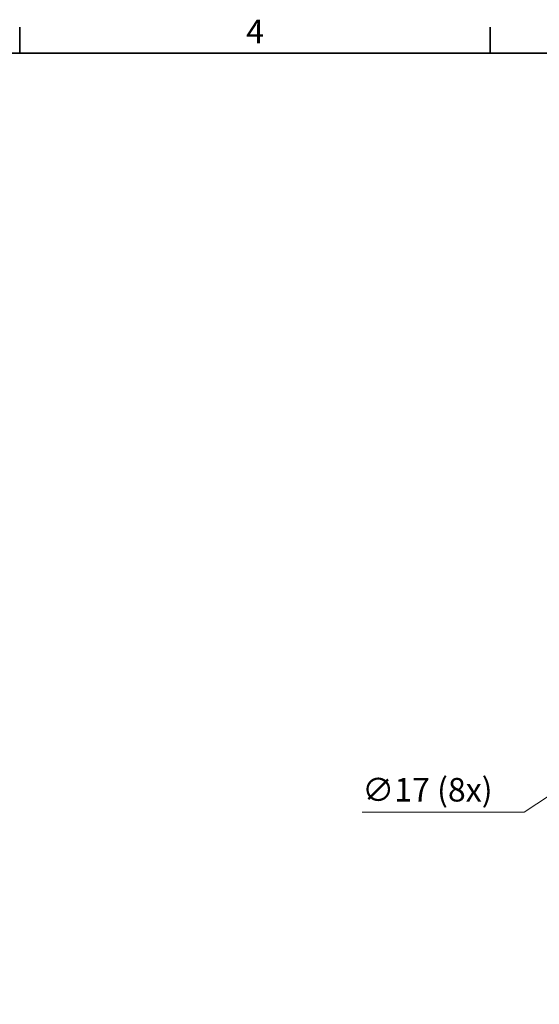
# Model space of a CAD drawing. Units: millimetres. Extents: x 12 to 828, y 4 to 584.
# Drawn here: x 420 to 575, y 291 to 584 of the extents above; entities that cross this region are included whole.
import ezdxf

# ---------------------------------------------------------------- set-up
doc = ezdxf.new("R2010")
doc.units = ezdxf.units.MM
doc.header["$LTSCALE"] = 2
for name, color, linetype, lineweight in [('Border_0', 7, 'Continuous', 35), ('Border_2', 7, 'Continuous', 35), ('Dimensions(ISO)', 7, 'Continuous', 18)]:
    doc.layers.add(name, color=color, linetype=linetype, lineweight=lineweight)
doc.styles.add('Border_1', font='arial.ttf')
doc.styles.add('VBG-RF-ISO', font='arial.ttf')
doc.dimstyles.new('VBG-RF-ISO', dxfattribs={"dimscale": 2, "dimtxt": 3.5, "dimasz": 4, "dimexe": 2, "dimexo": 1, "dimgap": 0.4, "dimtad": 1, "dimtoh": 1, "dimrnd": 1e-08, "dimtxsty": 'VBG-RF-ISO', "dimblk": 'Filled-1', "dimcen": 0.09, "dimdle": 12, "dimclrd": 7, "dimclre": 7, "dimclrt": 256, "dimazin": 2, "dimtfac": 1, "dimtmove": 0, "dimatfit": 3, "dimldrblk": 'Filled-1', "dimfxl": 1, "dimtolj": 1, "dimlwd": 15, "dimlwe": 15, "dimarcsym": 0})

# ---------------------------------------------------------------- blocks, each defined once
blk = doc.blocks.new('Borders Default Border')
at = {"layer": 'Border_0'}
for p, q in [((210, 287), (210, 290.9)), ((280, 287), (280, 290.9))]:
    blk.add_line(p, q, dxfattribs=at)
at = {"layer": 'Border_0', "flags": 128}
blk.add_lwpolyline([(10, 10), (10, 287), (410, 287), (410, 10), (10, 10)], dxfattribs=at)
at = {"layer": 'Border_2', "insert": (243.71, 287.4), "char_height": 3.5, "attachment_point": 7, "style": 'Border_1'}
blk.add_mtext('4', dxfattribs=at)
blk = doc.blocks.new('Filled-1')
at = {"color": 0}
for p, q in [((0, 0), (-1, 0.15625)), ((-1, 0.15625), (-1, -0.15625)), ((-1, 0), (0, 0)), ((-1, -0.15625), (0, 0))]:
    blk.add_line(p, q, dxfattribs=at)
at = {"color": 0, "flags": 128}
blk.add_lwpolyline([(-1, -0.15625), (0, 0), (-1, 0.15625), (-1, -0.15625)], dxfattribs=at)
at = {"color": 0}
blk.add_solid([(-1, -0.15625), (0, 0), (-1, 0.15625), (-1, -0.15625)], dxfattribs=at)
blk = doc.blocks.new('*D29')
at = {"layer": 'Defpoints', "color": 0, "linetype": 'Continuous', "transparency": 16777216}
for p in [(618.23, 380), (604.02, 370.66)]:
    blk.add_point(p, dxfattribs=at)
at = {"layer": 'Dimensions(ISO)', "color": 7, "linetype": 'Continuous', "lineweight": 15, "transparency": 16777216}
for p, q in [((570.13, 348.38), (611.54, 375.61)), ((521.95, 348.38), (570.13, 348.38))]:
    blk.add_line(p, q, dxfattribs=at)
at = {"layer": 'Dimensions(ISO)', "color": 7, "linetype": 'Continuous', "lineweight": 15, "transparency": 16777216, "xscale": 8, "yscale": 8, "zscale": 8, "rotation": 33.32620604386013}
blk.add_blockref('Filled-1', (618.23, 380), dxfattribs=at)
at = {"layer": 'Dimensions(ISO)', "linetype": 'Continuous', "lineweight": 18, "transparency": 16777216, "insert": (521.95, 358.5), "char_height": 7, "attachment_point": 1, "style": 'VBG-RF-ISO'}
blk.add_mtext('\\A1;∅17 (8x)', dxfattribs=at)

msp = doc.modelspace()

# ---------------------------------------------------------------- block references
at = {"xscale": 2, "yscale": 2, "zscale": 2}
msp.add_blockref('Borders Default Border', (0, 0), dxfattribs=at)

# ---------------------------------------------------------------- dimensions: what is measured, and where the dimension line sits
at = {"layer": 'Dimensions(ISO)', "color": 7, "linetype": 'Continuous', "lineweight": 18}
dim = msp.add_diameter_dim_2p(p1=(604.022, 370.664), p2=(618.227, 380.004), text='<> (8x)', dimstyle='VBG-RF-ISO', override={"dimgap": 0.4, "dimtih": 1, "dimdec": 2, "dimlfac": 1, "dimtol": 0, "dimlim": 0, "dimtp": 0, "dimtm": 0, "dimtdec": 2, "dimtofl": 0}, dxfattribs=at)
dim.commit()
dim.dimension.update_dxf_attribs({"geometry": '*D29', "text_midpoint": (540.598, 348.381), "dimtype": 163})

doc.saveas('drawing.dxf')
